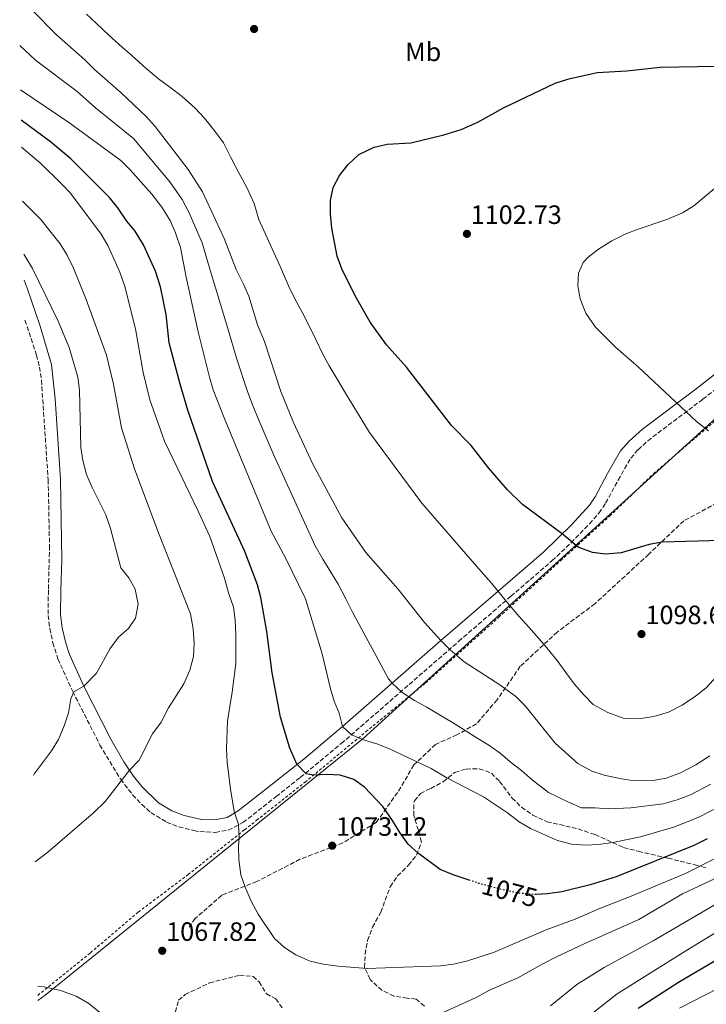
# Model space of a CAD drawing. Units: metres. Extents: x 630709 to 634150, y 4762067 to 4764446.
# Drawn here: x 630732 to 630992, y 4762811 to 4763183 of the extents above; entities that cross this region are included whole.
import ezdxf
from ezdxf.enums import TextEntityAlignment as Align

# ---------------------------------------------------------------- set-up
doc = ezdxf.new("R2010")
doc.units = ezdxf.units.M
doc.header["$MEASUREMENT"] = 0
for name, pattern in [('DGN Style 2', [1.739922, 1.043953, -0.695969]), ('DGN Style 3', [2.435891, 1.739922, -0.695969]), ('DGN Style 5', [1.217945, 0.521977, -0.695969])]:
    doc.linetypes.add(name, pattern=pattern)
for name, color, linetype, lineweight in [('Camino', 7, 'DGN Style 3', 0), ('Cota de curva de nivel directora', 7, 'Continuous', 0), ('Cota de punto acotado terreno', 7, 'Continuous', 0), ('Curva de nivel directora', 30, 'Continuous', 30), ('Curva de nivel directora no vista', 30, 'DGN Style 5', 30), ('Curva de nivel intermedia', 30, 'Continuous', 0), ('Etiqueta de uso rústico', 92, 'Continuous', 0), ('Límite de Concejo', 7, 'Continuous', 0), ('Margen derecho', 7, 'Continuous', 0), ('Punto acotado terreno (símbolo)', 7, 'Continuous', 0), ('Senda', 7, 'DGN Style 3', 0), ('Tela metálica o alambrada', 7, 'DGN Style 2', 0), ('Zona arbolada', 92, 'DGN Style 3', 0)]:
    doc.layers.add(name, color=color, linetype=linetype, lineweight=lineweight)
doc.styles.add('Style-Arial', font='arial.ttf')

# ---------------------------------------------------------------- blocks, each defined once
blk = doc.blocks.new('5PATER')
at = {"layer": 'Punto acotado terreno (símbolo)', "linetype": 'Continuous', "lineweight": 0}
h = blk.add_hatch(color=51, dxfattribs=at)
edge = h.paths.add_edge_path()
edge.add_ellipse((0, 0), major_axis=(-0.11, -0.111), ratio=0.999422, start_angle=0, end_angle=360)

msp = doc.modelspace()

# ---------------------------------------------------------------- linework, layer by layer
at = {"layer": 'Camino', "color": 7, "linetype": 'DGN Style 3', "lineweight": 0}
msp.add_polyline3d([(630734.39, 4763069.58, 1056.62), (630738.78, 4763056.43, 1056.09), (630739.88, 4763051.88, 1056.04), (630740.6, 4763046.92, 1056.1), (630743.17, 4763009.24, 1056.6), (630743.68, 4762984.25, 1056.56), (630743.24, 4762967.49, 1056.55), (630743.16, 4762957.93, 1057.03), (630743.81, 4762952.98, 1057.22), (630744.95, 4762947.58, 1057.46), (630746.82, 4762941.49, 1057.97), (630752.43, 4762929.2, 1059.8), (630762.73, 4762908.91, 1063.06), (630770.58, 4762895.94, 1064.88), (630775.11, 4762890.11, 1065.53), (630778.5, 4762886.47, 1065.96), (630782.01, 4762883.32, 1066.36), (630787.93, 4762879.76, 1066.85), (630792.58, 4762877.97, 1067.22), (630798.14, 4762876.56, 1067.68), (630800.53, 4762876.13, 1067.91), (630806.4, 4762875.87, 1069), (630811.28, 4762876.65, 1069.45), (630816.82, 4762879.57, 1070.18), (630829.35, 4762889.39, 1072.55), (630838.47, 4762896.62, 1074.74), (630853.96, 4762909.43, 1078.96), (630898.41, 4762948.13, 1091), (630918.14, 4762965.19, 1095.82), (630933.66, 4762978.59, 1099.01), (630940.86, 4762985.43, 1100.21), (630947.83, 4762992.58, 1100.62), (630951.45, 4762996.74, 1100.71), (630953.93, 4763000.39, 1100.85), (630958.68, 4763009.15, 1101.62), (630963.42, 4763017.42, 1102.76), (630966.2, 4763020.6, 1103.43), (630969.84, 4763023.98, 1103.94), (630990.7, 4763039.71, 1106.07), (631016.25, 4763059.72, 1109.03)], dxfattribs=at)
at = {"layer": 'Curva de nivel directora', "color": 30, "linetype": 'Continuous', "lineweight": 30, "flags": 128}
for points, elevation in [([(630997.81, 4762986.23), (630975.32, 4762985.62), (630970.39, 4762984.78), (630959.81, 4762981.62), (630953.94, 4762981.16), (630948.95, 4762981.69), (630943.61, 4762983.76), (630937.47, 4762988.76), (630922.48, 4762999.94), (630916.87, 4763005.44), (630909.61, 4763013.82), (630903.07, 4763022.22), (630895.65, 4763029.79), (630878.68, 4763051.89), (630871.04, 4763060.34), (630864.94, 4763068.84), (630859.18, 4763078.85), (630854.14, 4763089.09), (630852.46, 4763093.87), (630850.44, 4763104.44), (630849.9, 4763109.85), (630849.96, 4763114.93), (630850.9, 4763119.84), (630853.32, 4763124.3), (630856.57, 4763128.52), (630860.63, 4763132.28), (630866.43, 4763135.06), (630871.3, 4763136.19), (630880.25, 4763136.72), (630892.81, 4763139.7), (630899.36, 4763141.72), (630905.65, 4763144.47), (630915.38, 4763149.99), (630934.88, 4763159.3), (630939.98, 4763160.89), (630950.76, 4763163.26), (630961.9, 4763163.93), (630974.54, 4763165.32), (630995.75, 4763165.68)], 1100), ([(630902.66, 4762857.65), (630896.3, 4762859.78), (630891.34, 4762861.83), (630883.14, 4762867.9), (630879.27, 4762871.44), (630876.08, 4762875.81), (630873.4, 4762880.39), (630869.71, 4762885.65), (630862.81, 4762892.94), (630858.71, 4762895.9), (630853.52, 4762897.55), (630848.53, 4762897.78), (630843.53, 4762897.46), (630840.66, 4762897.97), (630837.24, 4762901.6), (630834.48, 4762907.71), (630830.96, 4762919.38), (630827.91, 4762936.2), (630825.78, 4762951.86), (630823.51, 4762964.68), (630822.36, 4762969.54), (630817.46, 4762982.08), (630805.32, 4763008.55), (630795.91, 4763035.57), (630793.01, 4763045.37), (630788.96, 4763061.07), (630787.72, 4763071.82), (630785.65, 4763082.26), (630783.74, 4763088.15), (630779.17, 4763098.08), (630776.09, 4763103.24), (630772.86, 4763107.06), (630769.48, 4763112.11), (630766.38, 4763116.03), (630751.67, 4763130.62), (630744.01, 4763137.06), (630732.94, 4763145.32)], 1075), ([(630992.29, 4762873.37), (630987.35, 4762870.91), (630957.88, 4762859.1), (630948.05, 4762855.99), (630937.44, 4762853.32), (630931.99, 4762852.61), (630927.71, 4762852.4)], 1075), ([(630966.3, 4762809.41), (630981.48, 4762819.2), (631006.32, 4762833.86)], 1050)]:
    msp.add_lwpolyline(points, dxfattribs=dict(at, elevation=elevation))
at = {"layer": 'Curva de nivel directora no vista', "color": 30, "linetype": 'DGN Style 5', "lineweight": 30, "elevation": 1075, "flags": 128}
msp.add_lwpolyline([(630927.71, 4762852.4), (630927, 4762852.37), (630921.36, 4762852.81), (630916.09, 4762853.87), (630906.03, 4762856.52), (630902.66, 4762857.65)], dxfattribs=at)
at = {"layer": 'Curva de nivel intermedia', "color": 30, "linetype": 'Continuous', "lineweight": 0, "flags": 128}
for points, elevation in [([(630737.21, 4763186.73), (630746.26, 4763177.61), (630756.97, 4763168.06), (630760.64, 4763164.39), (630770.78, 4763155.66), (630780.27, 4763146.6), (630783.62, 4763142.88), (630796.04, 4763126.59), (630801.51, 4763118.15), (630809.71, 4763100.49), (630814.24, 4763088.8), (630817.07, 4763083.25), (630819.01, 4763078.64), (630822.25, 4763067.81), (630824.9, 4763061.59), (630831.16, 4763042.6), (630835.93, 4763030.97), (630843.2, 4763015.15), (630854.21, 4762994.9), (630863.33, 4762981.75), (630875.35, 4762967.93), (630885.41, 4762955.26), (630891.66, 4762948.42), (630895.2, 4762944.88), (630900.48, 4762940.31), (630913.99, 4762931.67), (630920, 4762927.32), (630923.5, 4762923.75), (630934.83, 4762909.57), (630943.47, 4762901.95), (630948.67, 4762898.98), (630953.44, 4762897.46), (630959.9, 4762896.05), (630964.88, 4762895.35), (630971.89, 4762895.51), (630976.8, 4762896.41), (630982.27, 4762898.32), (630988, 4762901.38), (630993.36, 4762904.83)], 1090), ([(630757.65, 4763185.32), (630761.4, 4763181.9), (630766.14, 4763177.45), (630769.97, 4763173.87), (630774.87, 4763169.58), (630780.11, 4763164.98), (630784.93, 4763160.93), (630789.16, 4763157.77), (630793.88, 4763154.21), (630798.79, 4763149.84), (630802.21, 4763146.09), (630806.24, 4763141.14), (630809.51, 4763136.73), (630812.25, 4763131.17), (630815.23, 4763125.29), (630818.29, 4763119.82), (630821.04, 4763113.78), (630822.8, 4763107.71), (630831.04, 4763089.73), (630834.56, 4763081.5), (630836.87, 4763076.75), (630839.34, 4763072.33), (630841.72, 4763067.74), (630844.37, 4763062.34), (630847.02, 4763056.78), (630849.41, 4763052.35), (630852.29, 4763047.53), (630855.25, 4763042.63), (630864.64, 4763027.12), (630884.44, 4763000.37), (630906.82, 4762974.57), (630910.79, 4762970.14), (630914.14, 4762966.02), (630917.46, 4762961.9), (630921.26, 4762957.51), (630924.86, 4762953.47), (630928.66, 4762949.16), (630932.35, 4762944.85), (630935.99, 4762940.33), (630938.94, 4762936.28), (630942.09, 4762932), (630945.65, 4762927.84), (630949.23, 4762924.26), (630954.72, 4762921.17), (630960.51, 4762919.1), (630966.34, 4762918.86), (630972.15, 4762919.65), (630977.77, 4762921.37), (630982.88, 4762923.93), (630987.9, 4762927.38), (630991.94, 4762930.57), (630998.61, 4762937.81)], 1095), ([(630732.4, 4763173.5), (630738.43, 4763167.92), (630754.17, 4763156.13), (630761.07, 4763149.93), (630775.43, 4763138.29), (630789.2, 4763121.96), (630793.82, 4763115.28), (630796.39, 4763110.43), (630801.44, 4763098.82), (630804.77, 4763087.33), (630809.45, 4763071.91), (630811.07, 4763066.5), (630814.52, 4763054.85), (630818.39, 4763042.96), (630820.43, 4763037.61), (630822.81, 4763031.8), (630828.47, 4763018.56), (630844.12, 4762984.22), (630846.97, 4762979.23), (630850.05, 4762974.29), (630852.81, 4762969.71), (630855.66, 4762964.2), (630858.18, 4762959.21), (630860.69, 4762954.46), (630863.37, 4762949.59), (630865.83, 4762945.21), (630868.21, 4762940.78), (630871.87, 4762933.94), (630873.17, 4762932.26), (630877.04, 4762928.81), (630881.71, 4762925.78), (630886.29, 4762923.27), (630891.08, 4762920.37), (630896.04, 4762917.43), (630900.42, 4762914.68), (630904.96, 4762911.81), (630909.84, 4762908.9), (630914.02, 4762905.82), (630917.88, 4762902.49), (630922.11, 4762899.21), (630926.22, 4762895.76), (630932.38, 4762890.93), (630939.61, 4762887.37), (630944.86, 4762885.2), (630949.98, 4762885.12), (630955.05, 4762884.73), (630963.5, 4762885.12), (630975.73, 4762886.69), (630980.98, 4762888.17), (630986.01, 4762890.12), (630993.69, 4762894.14)], 1085), ([(630732.72, 4763156.79), (630751.36, 4763144.2), (630770.58, 4763129.98), (630774.22, 4763126.54), (630782.36, 4763117.33), (630786.14, 4763112.41), (630789.23, 4763107.27), (630791.28, 4763102.71), (630793.17, 4763097.15), (630795.31, 4763085.87), (630799.89, 4763065.19), (630804.15, 4763048.1), (630805.61, 4763043.32), (630809.69, 4763032.63), (630827.5, 4762989.83), (630833.04, 4762979.52), (630840.44, 4762964.17), (630846.78, 4762943.35), (630849.85, 4762930.21), (630851.36, 4762925.45), (630853.24, 4762920.96), (630854.4, 4762915.96), (630857.81, 4762912.78), (630862.41, 4762910.82), (630867.47, 4762909.34), (630872.25, 4762907.5), (630887.93, 4762900.03), (630893.9, 4762896.54), (630907.78, 4762889.28), (630916.89, 4762883.26), (630921.29, 4762879.9), (630925.55, 4762877.29), (630935.75, 4762872.78), (630941.06, 4762871.43), (630946.3, 4762871.02), (630951.29, 4762871.26), (630956.66, 4762872.01), (630967.1, 4762874.18), (630979.57, 4762877.88), (630985.15, 4762879.93), (630989.74, 4762881.92), (630999.38, 4762886.9)], 1080), ([(630733.14, 4763135.02), (630740.43, 4763128.87), (630748.14, 4763121.26), (630751.58, 4763117.63), (630763.16, 4763102.14), (630765.7, 4763097.83), (630770.27, 4763087.73), (630772.17, 4763082.34), (630776.15, 4763066.3), (630779.06, 4763049.84), (630781.57, 4763039.51), (630787.11, 4763023.84), (630799.93, 4762997.36), (630804.25, 4762987.74), (630809.8, 4762972.01), (630811.31, 4762966.47), (630813.26, 4762961.05), (630813.89, 4762956.09), (630814.15, 4762950.53), (630814.13, 4762939.74), (630812.74, 4762928.9), (630810.91, 4762917.99), (630810.62, 4762907.51), (630810.82, 4762902.43), (630812.15, 4762892.15), (630813.5, 4762883.74), (630815.08, 4762878.8), (630815.38, 4762873.81), (630815.11, 4762870.62), (630815.25, 4762865.62), (630816.01, 4762859.8), (630817.6, 4762855.07), (630819.9, 4762849.83), (630822.62, 4762844.93), (630828.78, 4762835.66), (630832.52, 4762832.34), (630836.78, 4762829.54), (630842.24, 4762827.09), (630847.12, 4762825.95), (630852.65, 4762825.2), (630863.8, 4762824.32), (630891.49, 4762825.36), (630896.44, 4762826.02), (630901.32, 4762827.14), (630911.57, 4762830.38), (630931.48, 4762839), (630942.37, 4762843.06), (630951.99, 4762847.19), (630963.6, 4762851.69), (630984.1, 4762860.26), (630995.08, 4762865.87)], 1070), ([(630996.59, 4763120.64), (630987.28, 4763112.88), (630983.01, 4763110.27), (630977.13, 4763107.64), (630966.22, 4763104.09), (630961.57, 4763102.25), (630956.28, 4763099.6), (630951.19, 4763096.52), (630947.3, 4763093.41), (630945.41, 4763091.47), (630943.63, 4763087.44), (630943.41, 4763082.63), (630944.27, 4763077.71), (630946.44, 4763072.26), (630950.12, 4763066.98), (630957.64, 4763059.45), (630966.33, 4763051.87), (630988.26, 4763031.24), (630992.82, 4763027.76)], 1105), ([(630733.52, 4763114.68), (630740.34, 4763107.64), (630747.72, 4763098.44), (630750.32, 4763094.17), (630752.71, 4763089.29), (630757.57, 4763077.49), (630765.22, 4763056.4), (630767.83, 4763045.46), (630770.9, 4763028.92), (630775.79, 4763013.4), (630784.58, 4762989.8), (630796.96, 4762958.53), (630797.97, 4762952.88), (630798.34, 4762947.43), (630798.11, 4762942.44), (630796.73, 4762937.23), (630794.41, 4762932), (630788.72, 4762922.94), (630785.83, 4762917.58), (630782.67, 4762913.19), (630777.52, 4762903.13), (630773.95, 4762899.34), (630764.71, 4762887.52), (630760.34, 4762883.29), (630743.05, 4762868.41), (630738.3, 4762864.68)], 1065), ([(630733.91, 4763094.54), (630737.23, 4763089.12), (630746.92, 4763069.3), (630751.14, 4763059.34), (630754.33, 4763048.05), (630755.05, 4763043.1), (630755.51, 4763021.48), (630756.28, 4763016.54), (630757.61, 4763011.28), (630759.76, 4763006.32), (630765.02, 4762995.96), (630766.76, 4762990.78), (630770.68, 4762975.97), (630773.62, 4762972.16), (630776.03, 4762967.8), (630777.15, 4762962.18), (630776.17, 4762956.95), (630773.49, 4762953.02), (630769.79, 4762949.65), (630766.56, 4762945.44), (630761.38, 4762936.04), (630756.62, 4762931.22), (630752.84, 4762929.01), (630751.68, 4762926.34), (630750.9, 4762921.07), (630749.23, 4762916.1), (630747.02, 4762911), (630744.38, 4762906.75), (630738.04, 4762898.07), (630737.67, 4762897.38)], 1060), ([(630887.21, 4762805.36), (630904.94, 4762813.42), (630910.09, 4762816.15), (630920.77, 4762820.81), (630930.39, 4762826.31), (630935.37, 4762828.74), (630945.86, 4762833.75), (630966.53, 4762842.89), (630983.06, 4762852.62), (631007.24, 4762863.99)], 1065), ([(630933.14, 4762810.21), (630943.06, 4762818.26), (630953.34, 4762824.69), (630971.93, 4762834.88), (630998.69, 4762850.49)], 1060), ([(630934.17, 4762795.91), (630958.35, 4762814.72), (630984.21, 4762831.04), (631004.24, 4762843.22)], 1055), ([(630739.2, 4762817.66), (630741.64, 4762817.47), (630747.81, 4762816.08), (630753.77, 4762813.93), (630758.54, 4762811.1), (630763.3, 4762807.22), (630766.55, 4762803.41), (630768.76, 4762798.1), (630771.25, 4762790.7), (630774.42, 4762773.43), (630774.73, 4762767.37), (630774.44, 4762755.31), (630772.54, 4762741.53), (630768.53, 4762724.41), (630765.75, 4762710.58), (630761.44, 4762699.81), (630759.02, 4762695.43), (630751.52, 4762684.76), (630741.95, 4762673.36)], 1070), ([(630981.88, 4762809.36), (630996.88, 4762817.1)], 1045)]:
    msp.add_lwpolyline(points, dxfattribs=dict(at, elevation=elevation))
at = {"layer": 'Límite de Concejo', "color": 7, "linetype": 'Continuous', "lineweight": 0}
msp.add_polyline3d([(630739.3, 4762812.21, 1071.16), (630742.03, 4762814.22, 1070), (630862.26, 4762911.33, 1080.09), (631039.47, 4763072.44, 1109.43), (631311.28, 4763118.47, 1115.94), (631463.51, 4763142.02, 1123.27), (631568.76, 4763154.78, 1123.59), (631618.18, 4763151.15, 1128.5), (631792.5, 4763144.84, 1165.18), (631854.63, 4763142.14, 1180.54)], dxfattribs=at)
at = {"layer": 'Margen derecho', "color": 7, "linetype": 'Continuous', "lineweight": 0}
msp.add_polyline3d([(630734.1, 4763084.77, 1057.18), (630735.28, 4763081.68, 1057.04), (630740.16, 4763067.35, 1056.49), (630744.46, 4763052.79, 1056.04), (630745.81, 4763039.92, 1056.2), (630747.81, 4763009.43, 1056.6), (630748.28, 4762978.97, 1056.55), (630747.89, 4762967.39, 1056.55), (630747.81, 4762958.23, 1057.03), (630748.49, 4762953.28, 1057.24), (630749.78, 4762947.46, 1057.54), (630751.17, 4762943.15, 1057.97), (630756.62, 4762931.22, 1059.8), (630766.81, 4762911.13, 1063.06), (630771.8, 4762902.56, 1064.35), (630775.44, 4762897.11, 1065.06), (630778.56, 4762893.24, 1065.53), (630784.88, 4762887.02, 1066.36), (630789.96, 4762883.96, 1066.85), (630794.62, 4762882.22, 1067.27), (630801.15, 4762880.76, 1067.91), (630806.03, 4762880.54, 1069), (630810.79, 4762881.5, 1069.58), (630815.05, 4762884.06, 1070.32), (630827.88, 4762894.15, 1072.87), (630839.77, 4762903.61, 1075.85), (630854.4, 4762915.96, 1079.91), (630891.66, 4762948.42, 1090.03), (630911.37, 4762965.49, 1094.95), (630930.53, 4762982.02, 1099.01), (630941.04, 4762992.21, 1100.52), (630947.8, 4762999.62, 1100.71), (630949.96, 4763002.8, 1100.85), (630954.7, 4763011.57, 1101.64), (630959.62, 4763020.13, 1102.76), (630962.88, 4763023.86, 1103.43), (630967.82, 4763028.33, 1104.05), (630988.13, 4763043.59, 1106.1), (631013.44, 4763063.42, 1109.03)], dxfattribs=at)
at = {"layer": 'Senda', "color": 7, "linetype": 'DGN Style 3', "lineweight": 0}
msp.add_polyline3d([(631000.41, 4763002.82, 1102.18), (630983.54, 4762993.73, 1101), (630970.24, 4762981.08, 1099.85), (630949.9, 4762962.35, 1098.21), (630935.63, 4762951.65, 1095.94), (630921.68, 4762938.67, 1092.31), (630912.93, 4762926.02, 1088.78), (630905.14, 4762916.93, 1086.02), (630897.68, 4762912.72, 1084.18), (630889.57, 4762909.15, 1082.27), (630881.46, 4762901.36, 1079.62), (630875.3, 4762890.98, 1076.73), (630867.19, 4762879.62, 1074.57), (630854.54, 4762871.84, 1073.42), (630838.32, 4762865.67, 1071.98), (630822.1, 4762857.24, 1070.43), (630808.8, 4762852.05, 1069.46), (630798.75, 4762843.29, 1068.74), (630796.48, 4762840.04, 1068.55)], dxfattribs=at)
at = {"layer": 'Tela metálica o alambrada', "color": 7, "linetype": 'DGN Style 2', "lineweight": 0}
msp.add_polyline3d([(630739.26, 4762814.2, 1071.16), (630759.19, 4762830.32, 1069.95), (630777.25, 4762845.73, 1068.16), (630796.07, 4762859.88, 1067.79), (630817.43, 4762876.87, 1070.81), (630821.99, 4762880.43, 1072.03), (630840.31, 4762894.86, 1075.16), (630863.34, 4762913.96, 1080.66), (630885.89, 4762932.4, 1087.01), (630913.59, 4762957.27, 1094.26), (630937, 4762978.7, 1099.55), (630955.56, 4762995.58, 1101.67), (630972.05, 4763011.55, 1102.65), (630989.07, 4763026.12, 1105.66), (631007.72, 4763042.35, 1108.06)], dxfattribs=at)
at = {"layer": 'Zona arbolada', "color": 92, "linetype": 'DGN Style 3', "lineweight": 0}
for points in [[(630885.47, 4762810.15, 1075.48), (630882.31, 4762812.76, 1075.07), (630878.96, 4762813.17, 1075.07), (630873.89, 4762813.95, 1074.58), (630869.4, 4762816.09, 1074.58), (630864.85, 4762820.2, 1074.58), (630862.81, 4762824.78, 1074.58), (630862.99, 4762829.78, 1074.58), (630863.9, 4762834.91, 1074.93), (630865.79, 4762839.98, 1075.97), (630868.93, 4762845.69, 1076.45), (630872.46, 4762855.3, 1077.59), (630875.28, 4762859.39, 1078.17), (630879.44, 4762863.45, 1078.98), (630882.46, 4762867.28, 1079.98), (630884.26, 4762872.18, 1081.07), (630883.13, 4762876.73, 1081.99), (630881.37, 4762882.23, 1082.48), (630881.41, 4762887.15, 1083.35), (630881.65, 4762887.85, 1083.46), (630883.95, 4762890.59, 1083.86), (630887.82, 4762892.47, 1084.03), (630892.49, 4762895.02, 1085.41), (630896.89, 4762898.55, 1087.2), (630901.17, 4762899.79, 1087.61), (630906.16, 4762899.92, 1087.93), (630910.74, 4762898.29, 1087.94), (630913.83, 4762895.11, 1087.94), (630918.61, 4762888.86, 1086.63), (630922.1, 4762885.34, 1086.02), (630926.47, 4762882.39, 1085.13), (630931.79, 4762879.89, 1085.02), (630943.55, 4762877.19, 1084.92), (630949.92, 4762875.01, 1084.77), (630960.75, 4762870.11, 1083.05), (630966.32, 4762868.69, 1081.42), (630977.54, 4762866.1, 1078.98), (630982.13, 4762864.91, 1077.36), (630987.78, 4762863.64, 1074.09), (630992.01, 4762862.32, 1071.8)], [(630885.47, 4762810.15, 1075.48), (630882.31, 4762812.76, 1075.07), (630878.96, 4762813.17, 1075.07), (630873.89, 4762813.95, 1074.58), (630869.4, 4762816.09, 1074.58), (630864.85, 4762820.2, 1074.58), (630862.81, 4762824.78, 1074.58), (630862.99, 4762829.78, 1074.58), (630863.9, 4762834.91, 1074.93), (630865.79, 4762839.98, 1075.97), (630868.93, 4762845.69, 1076.45), (630872.46, 4762855.3, 1077.59), (630875.28, 4762859.39, 1078.17), (630879.44, 4762863.45, 1078.98), (630882.46, 4762867.28, 1079.98), (630884.26, 4762872.18, 1081.07), (630883.13, 4762876.73, 1081.99), (630881.37, 4762882.23, 1082.48), (630881.41, 4762887.15, 1083.35), (630881.65, 4762887.85, 1083.46), (630883.95, 4762890.59, 1083.86), (630887.82, 4762892.47, 1084.03), (630892.49, 4762895.02, 1085.41), (630896.89, 4762898.55, 1087.2), (630901.17, 4762899.79, 1087.61), (630906.16, 4762899.92, 1087.93), (630910.74, 4762898.29, 1087.94), (630913.83, 4762895.11, 1087.94), (630918.61, 4762888.86, 1086.63), (630922.1, 4762885.34, 1086.02), (630926.47, 4762882.39, 1085.13), (630931.79, 4762879.89, 1085.02), (630943.55, 4762877.19, 1084.92), (630949.92, 4762875.01, 1084.77), (630960.75, 4762870.11, 1083.05), (630966.32, 4762868.69, 1081.42), (630977.54, 4762866.1, 1078.98), (630982.13, 4762864.91, 1077.36), (630987.78, 4762863.64, 1074.09), (630992.01, 4762862.32, 1071.8)], [(630791.27, 4762807.91, 1072.3), (630792.47, 4762812.34, 1072.3), (630794.95, 4762814.51, 1072.3), (630804.19, 4762818.91, 1072.3), (630815.55, 4762821.82, 1072.3), (630820.61, 4762821.37, 1072.3), (630822.94, 4762819.31, 1072.3), (630825.73, 4762814.81, 1072.3), (630829.2, 4762812.85, 1072.3), (630832.05, 4762809.01, 1072.3)], [(630791.27, 4762807.91, 1072.3), (630792.47, 4762812.34, 1072.3), (630794.95, 4762814.51, 1072.3), (630804.19, 4762818.91, 1072.3), (630815.55, 4762821.82, 1072.3), (630820.61, 4762821.37, 1072.3), (630822.94, 4762819.31, 1072.3), (630825.73, 4762814.81, 1072.3), (630829.2, 4762812.85, 1072.3), (630832.05, 4762809.01, 1072.3)]]:
    msp.add_polyline3d(points, dxfattribs=at)

# ---------------------------------------------------------------- block references
at = {"layer": 'Punto acotado terreno (símbolo)', "color": 7, "linetype": 'Continuous', "lineweight": 0, "xscale": 10, "yscale": 10, "zscale": 10}
for p in [(630821.03, 4763179.77, 1096.87), (630901.49, 4763102.27, 1102.73), (630967.49, 4762950.88, 1098.61), (630850.55, 4762870.82, 1073.12), (630786.29, 4762831.07, 1067.82)]:
    msp.add_blockref('5PATER', p, dxfattribs=at)

# ---------------------------------------------------------------- texts
at = {"layer": 'Cota de curva de nivel directora', "color": 7, "linetype": 'Continuous', "lineweight": 0, "style": 'Style-Arial'}
msp.add_text('1075', height=7, rotation=345.2447, dxfattribs=at).set_placement((630917.61, 4762853.47, 1075), align=Align.MIDDLE_CENTER)
at = {"layer": 'Cota de punto acotado terreno', "color": 7, "linetype": 'Continuous', "lineweight": 0, "style": 'Style-Arial'}
for s, p in [('1102.73', (630902.91, 4763106.02, 1102.73)), ('1098.61', (630969, 4762954.63, 1098.61)), ('1073.12', (630852.03, 4762874.57, 1073.12)), ('1067.82', (630787.77, 4762834.82, 1067.82))]:
    msp.add_text(s, height=7, dxfattribs=at).set_placement(p)
at = {"layer": 'Etiqueta de uso rústico', "color": 92, "linetype": 'Continuous', "lineweight": 0, "style": 'Style-Arial'}
msp.add_text('Mb', height=7, dxfattribs=at).set_placement((630884.96, 4763171.11, 1097.49), align=Align.MIDDLE_CENTER)

doc.saveas('drawing.dxf')
